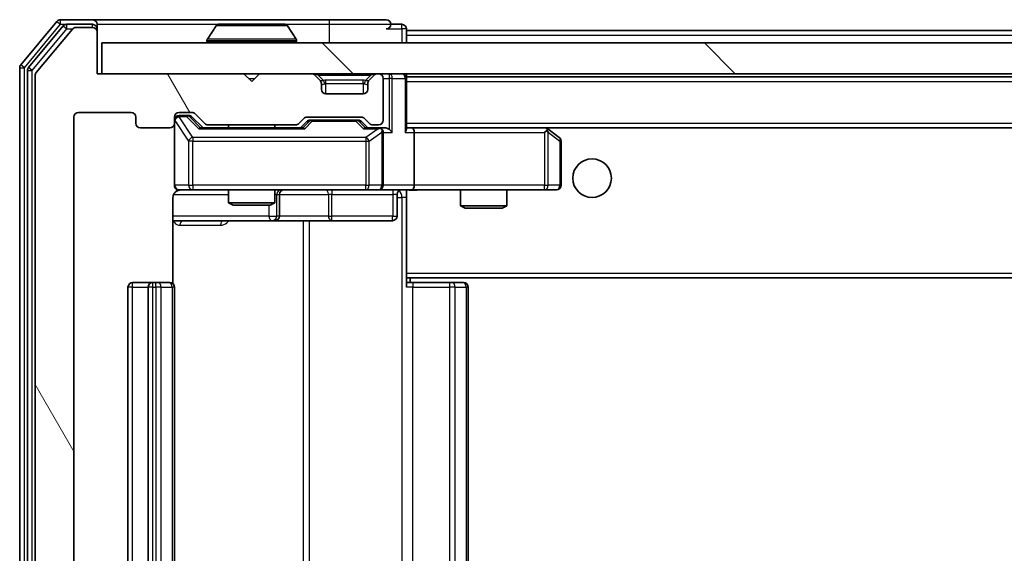
# Model space of a CAD drawing. Units: millimetres. Extents: x 36 to 9285, y 20 to 1566.
# Drawn here: x 2656 to 2719, y 1225 to 1259 of the extents above; entities that cross this region are included whole.
import ezdxf

# ---------------------------------------------------------------- set-up
doc = ezdxf.new("R2010")
doc.units = ezdxf.units.MM
doc.header["$LTSCALE"] = 2.5
for name, color, linetype, lineweight in [('Hatch (ISO)', 1, 'Continuous', 18), ('Visible (ISO)', 7, 'Continuous', 35), ('Visible Narrow (ISO)', 7, 'Continuous', 25)]:
    doc.layers.add(name, color=color, linetype=linetype, lineweight=lineweight)

msp = doc.modelspace()

# ---------------------------------------------------------------- hatches: boundary and pattern name
at = {"layer": 'Hatch (ISO)'}
h = msp.add_hatch(dxfattribs=at)
h.set_pattern_fill('ANSI31', color=256, scale=139.7, angle=75.000175, style=0)
h.set_pattern_definition([(120.0002, (944, -24), (-15.12294, -8.7313), [])])
edge = h.paths.add_edge_path()
edge.add_line((2673.4384, 1200.0251), (2667.7869, 1200.0251))
edge.add_ellipse((2667.7869, 1199.7251), major_axis=(-0.3, 0), ratio=1, start_angle=270, end_angle=315)
edge.add_line((2667.5748, 1199.9373), (2666.9505, 1199.313))
edge.add_ellipse((2666.7384, 1199.5251), major_axis=(-0.2121, -0.2121), ratio=1, start_angle=45, end_angle=90, ccw=False)
edge.add_line((2666.7384, 1199.2251), (2665.9127, 1199.2251))
edge.add_ellipse((2665.9127, 1199.5251), major_axis=(-0.3, 0), ratio=1, start_angle=0, end_angle=90, ccw=False)
edge.add_line((2665.6127, 1199.5251), (2665.6127, 1199.9251))
edge.add_ellipse((2665.3127, 1199.9251), major_axis=(0, 0.3), ratio=1, start_angle=270, end_angle=360)
edge.add_line((2665.3127, 1200.2251), (2663.4127, 1200.2251))
edge.add_ellipse((2663.4127, 1199.9251), major_axis=(-0.3, 0), ratio=1, start_angle=270, end_angle=360)
edge.add_line((2663.1127, 1199.9251), (2663.1127, 1199.5251))
edge.add_ellipse((2662.8127, 1199.5251), major_axis=(0, -0.3), ratio=1, start_angle=0, end_angle=90, ccw=False)
edge.add_line((2662.8127, 1199.2251), (2659.4127, 1199.2251))
edge.add_ellipse((2659.4127, 1199.5251), major_axis=(-0.3, 0), ratio=1, start_angle=0, end_angle=90, ccw=False)
edge.add_line((2659.1127, 1199.5251), (2659.1127, 1252.9251))
edge.add_ellipse((2659.4127, 1252.9251), major_axis=(0, 0.3), ratio=1, start_angle=0, end_angle=90, ccw=False)
edge.add_line((2659.4127, 1253.2251), (2662.8127, 1253.2251))
edge.add_ellipse((2662.8127, 1252.9251), major_axis=(0.3, 0), ratio=1, start_angle=0, end_angle=90, ccw=False)
edge.add_line((2663.1127, 1252.9251), (2663.1127, 1252.5251))
edge.add_ellipse((2663.4127, 1252.5251), major_axis=(0, -0.3), ratio=1, start_angle=270, end_angle=360)
edge.add_line((2663.4127, 1252.2251), (2665.3127, 1252.2251))
edge.add_ellipse((2665.3127, 1252.5251), major_axis=(0.3, 0), ratio=1, start_angle=270, end_angle=360)
edge.add_line((2665.6127, 1252.5251), (2665.6127, 1252.9251))
edge.add_ellipse((2665.9127, 1252.9251), major_axis=(0, 0.3), ratio=1, start_angle=0, end_angle=90, ccw=False)
edge.add_line((2665.9127, 1253.2251), (2666.7384, 1253.2251))
edge.add_ellipse((2666.7384, 1252.9251), major_axis=(0.3, 0), ratio=1, start_angle=45, end_angle=90, ccw=False)
edge.add_line((2666.9505, 1253.1373), (2667.5748, 1252.513))
edge.add_ellipse((2667.7869, 1252.7251), major_axis=(0.2121, -0.2121), ratio=1, start_angle=270, end_angle=315)
edge.add_line((2667.7869, 1252.4251), (2673.4384, 1252.4251))
edge.add_ellipse((2673.4384, 1252.7251), major_axis=(0.3, 0), ratio=1, start_angle=270, end_angle=315)
edge.add_line((2673.6505, 1252.513), (2673.9748, 1252.8373))
edge.add_ellipse((2674.1869, 1252.6251), major_axis=(0.2121, 0.2121), ratio=1, start_angle=45, end_angle=90, ccw=False)
edge.add_line((2674.1869, 1252.9251), (2677.6884, 1252.9251))
edge.add_ellipse((2677.6884, 1252.6251), major_axis=(0.3, 0), ratio=1, start_angle=45, end_angle=90, ccw=False)
edge.add_line((2677.9005, 1252.8373), (2678.2248, 1252.513))
edge.add_ellipse((2678.4369, 1252.7251), major_axis=(0.2121, -0.2121), ratio=1, start_angle=270, end_angle=315)
edge.add_line((2678.4369, 1252.4251), (2678.8127, 1252.4251))
edge.add_ellipse((2678.8127, 1252.7251), major_axis=(0.3, 0), ratio=1, start_angle=270, end_angle=360)
edge.add_line((2679.1127, 1252.7251), (2679.1127, 1255.4251))
edge.add_ellipse((2678.8127, 1255.4251), major_axis=(0, 0.3), ratio=1, start_angle=270, end_angle=360)
edge.add_line((2678.8127, 1255.7251), (2678.7369, 1255.7251))
edge.add_ellipse((2678.7369, 1255.4251), major_axis=(-0.3, 0), ratio=1, start_angle=270, end_angle=315)
edge.add_line((2678.5248, 1255.6373), (2678.2005, 1255.313))
edge.add_ellipse((2678.4127, 1255.1009), major_axis=(-0.2121, -0.2121), ratio=1, start_angle=270, end_angle=315)
edge.add_line((2678.1127, 1255.1009), (2678.1127, 1254.7251))
edge.add_ellipse((2677.8127, 1254.7251), major_axis=(0, -0.3), ratio=1, start_angle=0, end_angle=90, ccw=False)
edge.add_line((2677.8127, 1254.4251), (2675.4127, 1254.4251))
edge.add_ellipse((2675.4127, 1254.7251), major_axis=(-0.3, 0), ratio=1, start_angle=0, end_angle=90, ccw=False)
edge.add_line((2675.1127, 1254.7251), (2675.1127, 1255.1009))
edge.add_ellipse((2674.8127, 1255.1009), major_axis=(0, 0.3), ratio=1, start_angle=270, end_angle=315)
edge.add_line((2675.0248, 1255.313), (2674.7005, 1255.6373))
edge.add_ellipse((2674.4884, 1255.4251), major_axis=(-0.2121, 0.2121), ratio=1, start_angle=270, end_angle=315)
edge.add_line((2674.4884, 1255.7251), (2671.1127, 1255.7251))
edge.add_line((2671.1127, 1255.7251), (2670.6127, 1255.2251))
edge.add_line((2670.6127, 1255.2251), (2670.1127, 1255.7251))
edge.add_line((2670.1127, 1255.7251), (2660.6127, 1255.7251))
edge.add_line((2660.6127, 1255.7251), (2660.6127, 1258.4251))
edge.add_ellipse((2660.3127, 1258.4251), major_axis=(0, 0.3), ratio=1, start_angle=270, end_angle=360)
edge.add_line((2660.3127, 1258.7251), (2659.2532, 1258.7251))
edge.add_ellipse((2659.2532, 1258.4251), major_axis=(-0.3, 0), ratio=1, start_angle=270, end_angle=320.194429)
edge.add_line((2659.0227, 1258.6172), (2656.6822, 1255.8086))
edge.add_ellipse((2656.9127, 1255.6165), major_axis=(-0.1921, -0.2305), ratio=1, start_angle=270, end_angle=309.805571)
edge.add_line((2656.6127, 1255.6165), (2656.6127, 1196.8337))
edge.add_ellipse((2656.9127, 1196.8337), major_axis=(0, -0.3), ratio=1, start_angle=270, end_angle=309.805571)
edge.add_line((2656.6822, 1196.6417), (2659.0227, 1193.8331))
edge.add_ellipse((2659.2532, 1194.0251), major_axis=(0.1921, -0.2305), ratio=1, start_angle=270, end_angle=320.194429)
edge.add_line((2659.2532, 1193.7251), (2660.3127, 1193.7251))
edge.add_ellipse((2660.3127, 1194.0251), major_axis=(0.3, 0), ratio=1, start_angle=270, end_angle=360)
edge.add_line((2660.6127, 1194.0251), (2660.6127, 1196.7251))
edge.add_line((2660.6127, 1196.7251), (2670.1127, 1196.7251))
edge.add_line((2670.1127, 1196.7251), (2670.6127, 1197.2251))
edge.add_line((2670.6127, 1197.2251), (2671.1127, 1196.7251))
edge.add_line((2671.1127, 1196.7251), (2674.4884, 1196.7251))
edge.add_ellipse((2674.4884, 1197.0251), major_axis=(0.3, 0), ratio=1, start_angle=270, end_angle=315)
edge.add_line((2674.7005, 1196.813), (2675.0248, 1197.1373))
edge.add_ellipse((2674.8127, 1197.3494), major_axis=(0.2121, 0.2121), ratio=1, start_angle=270, end_angle=315)
edge.add_line((2675.1127, 1197.3494), (2675.1127, 1197.7251))
edge.add_ellipse((2675.4127, 1197.7251), major_axis=(0, 0.3), ratio=1, start_angle=0, end_angle=90, ccw=False)
edge.add_line((2675.4127, 1198.0251), (2677.8127, 1198.0251))
edge.add_ellipse((2677.8127, 1197.7251), major_axis=(0.3, 0), ratio=1, start_angle=0, end_angle=90, ccw=False)
edge.add_line((2678.1127, 1197.7251), (2678.1127, 1197.3494))
edge.add_ellipse((2678.4127, 1197.3494), major_axis=(0, -0.3), ratio=1, start_angle=270, end_angle=315)
edge.add_line((2678.2005, 1197.1373), (2678.5248, 1196.813))
edge.add_ellipse((2678.7369, 1197.0251), major_axis=(0.2121, -0.2121), ratio=1, start_angle=270, end_angle=315)
edge.add_line((2678.7369, 1196.7251), (2678.8127, 1196.7251))
edge.add_ellipse((2678.8127, 1197.0251), major_axis=(0.3, 0), ratio=1, start_angle=270, end_angle=360)
edge.add_line((2679.1127, 1197.0251), (2679.1127, 1199.7251))
edge.add_ellipse((2678.8127, 1199.7251), major_axis=(0, 0.3), ratio=1, start_angle=270, end_angle=360)
edge.add_line((2678.8127, 1200.0251), (2678.4369, 1200.0251))
edge.add_ellipse((2678.4369, 1199.7251), major_axis=(-0.3, 0), ratio=1, start_angle=270, end_angle=315)
edge.add_line((2678.2248, 1199.9373), (2677.9005, 1199.613))
edge.add_ellipse((2677.6884, 1199.8251), major_axis=(-0.2121, -0.2121), ratio=1, start_angle=45, end_angle=90, ccw=False)
edge.add_line((2677.6884, 1199.5251), (2674.1869, 1199.5251))
edge.add_ellipse((2674.1869, 1199.8251), major_axis=(-0.3, 0), ratio=1, start_angle=45, end_angle=90, ccw=False)
edge.add_line((2673.9748, 1199.613), (2673.6505, 1199.9373))
edge.add_ellipse((2673.4384, 1199.7251), major_axis=(-0.2121, 0.2121), ratio=1, start_angle=270, end_angle=315)
h = msp.add_hatch(dxfattribs=at)
h.set_pattern_fill('ANSI31', color=256, scale=139.7, angle=90.00021, style=0)
h.set_pattern_definition([(135.0002, (944, -24), (-12.34781, -12.3479), [])])
h.paths.add_polyline_path([(2660.9127, 1257.7251), (2660.9127, 1255.7251), (3080.3127, 1255.7251), (3080.3127, 1257.7251)])

# ---------------------------------------------------------------- linework, layer by layer
at = {"layer": 'Visible (ISO)'}
for p, q in [((2658.0227, 1259.1172), (2655.6822, 1256.3086)), ((2660.3127, 1259.2251), (2658.2532, 1259.2251)), ((2675.6127, 1259.2251), (2660.3127, 1259.2251)), ((2679.3127, 1259.2251), (2675.6127, 1259.2251)), ((2658.4236, 1258.8172), (2656.1822, 1256.1275)), ((2659.0227, 1258.6172), (2656.6822, 1255.8086)), ((2660.3127, 1258.9251), (2658.654, 1258.9251)), ((2660.3127, 1258.7251), (2659.2532, 1258.7251)), ((2660.6127, 1258.9251), (2660.6127, 1258.6251)), ((2660.6127, 1258.4251), (2660.6127, 1258.6251)), ((2660.6127, 1255.7251), (2660.6127, 1258.4251)), ((2668.3035, 1258.8341), (2667.745, 1257.9748)), ((2672.7541, 1258.9251), (2668.4712, 1258.9251)), ((2672.9218, 1258.8341), (2673.4804, 1257.9748)), ((2680.3127, 1258.9251), (2679.6127, 1258.9251)), ((2680.6127, 1258.5251), (2680.6127, 1258.6251)), ((2680.6127, 1258.5251), (2680.6127, 1258.2251)), ((2680.6127, 1258.5251), (2868.1027, 1258.5251)), ((2667.7127, 1257.8251), (2667.7127, 1257.8658)), ((2673.5127, 1257.8251), (2673.5127, 1257.8658)), ((2680.6127, 1257.7251), (2680.6127, 1258.2251)), ((2660.9127, 1257.7251), (2660.9127, 1255.7251)), ((3080.3127, 1257.7251), (2660.9127, 1257.7251)), ((2655.6127, 1256.1165), (2655.6127, 1196.3337)), ((2656.1127, 1255.9355), (2656.1127, 1196.5148)), ((2656.6127, 1255.6165), (2656.6127, 1196.8337)), ((2670.1127, 1255.7251), (2660.6127, 1255.7251)), ((2660.9127, 1255.7251), (3080.3127, 1255.7251)), ((2670.6127, 1255.2251), (2670.1127, 1255.7251)), ((2671.1127, 1255.7251), (2670.6127, 1255.2251)), ((2674.4884, 1255.7251), (2671.1127, 1255.7251)), ((2675.0248, 1255.313), (2674.7005, 1255.6373)), ((2675.0452, 1255.2926), (2675.0248, 1255.313)), ((2678.2005, 1255.313), (2678.1801, 1255.2926)), ((2678.5248, 1255.6373), (2678.2005, 1255.313)), ((2678.8127, 1255.7251), (2678.7369, 1255.7251)), ((2679.1127, 1252.7251), (2679.1127, 1255.4251)), ((2680.6127, 1255.5251), (2680.6127, 1255.7251)), ((2680.6127, 1255.5251), (2680.6127, 1255.4251)), ((2680.6127, 1255.5251), (3060.6127, 1255.5251)), ((2680.6127, 1252.1373), (2680.6127, 1255.4251)), ((2675.1127, 1254.7251), (2675.1127, 1255.1009)), ((2678.1127, 1255.1009), (2678.1127, 1254.7251)), ((2677.8127, 1254.4251), (2675.4127, 1254.4251)), ((2659.1127, 1199.5251), (2659.1127, 1252.9251)), ((2659.4127, 1253.2251), (2662.8127, 1253.2251)), ((2663.1127, 1252.9251), (2663.1127, 1252.5251)), ((2665.6127, 1252.5251), (2665.6127, 1252.9251)), ((2665.9127, 1253.2251), (2666.7384, 1253.2251)), ((2666.4019, 1253.0251), (2665.9127, 1253.0251)), ((2666.5384, 1253.0251), (2666.4019, 1253.0251)), ((2666.7506, 1252.9372), (2667.4627, 1252.2251)), ((2666.9505, 1253.1373), (2667.5748, 1252.513)), ((2673.6505, 1252.513), (2673.9748, 1252.8373)), ((2674.1869, 1252.9251), (2677.6884, 1252.9251)), ((2674.5304, 1252.7251), (2674.387, 1252.7251)), ((2677.345, 1252.7251), (2674.5304, 1252.7251)), ((2677.4884, 1252.7251), (2677.345, 1252.7251)), ((2677.9005, 1252.8373), (2678.2248, 1252.513)), ((2663.4127, 1252.2251), (2665.3127, 1252.2251)), ((2665.6127, 1252.5251), (2665.6127, 1248.5251)), ((2673.9388, 1252.2251), (2667.2866, 1252.2251)), ((2667.7869, 1252.4251), (2673.4384, 1252.4251)), ((2669.1127, 1252.4251), (2669.1127, 1252.2251)), ((2672.1127, 1252.4251), (2672.1127, 1252.2251)), ((2673.7627, 1252.2251), (2674.1748, 1252.6372)), ((2677.7006, 1252.6372), (2678.1127, 1252.2251)), ((2678.8127, 1252.2251), (2677.9366, 1252.2251)), ((2678.4369, 1252.4251), (2678.8127, 1252.4251)), ((2679.1884, 1252.2251), (2678.8127, 1252.2251)), ((2680.9884, 1252.2251), (2680.6127, 1252.2251)), ((2689.5793, 1252.2251), (2680.9884, 1252.2251)), ((2680.9884, 1252.2251), (3060.2369, 1252.2251)), ((2689.5493, 1251.9251), (2689.7049, 1252.0807)), ((2689.7593, 1252.1651), (2689.6793, 1252.2251)), ((2690.4927, 1251.6151), (2689.7593, 1252.1651)), ((2679.1127, 1248.5251), (2679.1127, 1251.9251)), ((2681.1127, 1251.9251), (2681.1127, 1248.5251)), ((2690.6127, 1248.5251), (2690.6127, 1251.3751)), ((2665.9127, 1248.2251), (2666.7981, 1248.2251)), ((2666.7981, 1248.2251), (2677.9945, 1248.2251)), ((2669.1127, 1248.2251), (2669.1127, 1247.3785)), ((2672.1127, 1248.2251), (2672.1127, 1247.3785)), ((2677.9945, 1248.2251), (2678.8127, 1248.2251)), ((2680.9884, 1248.2251), (2678.8127, 1248.2251)), ((2680.6127, 1248.2174), (2680.6127, 1247.9997)), ((2680.9884, 1248.2251), (2689.5493, 1248.2251)), ((2684.1127, 1248.2251), (2684.1127, 1247.1785)), ((2687.1127, 1248.2251), (2687.1127, 1247.1785)), ((2689.5493, 1248.2251), (2690.3127, 1248.2251)), ((2665.5228, 1242.1392), (2665.5228, 1247.7251)), ((2672.4072, 1246.5251), (2672.4072, 1247.9251)), ((2680.0114, 1247.9251), (2680.0114, 1246.5251)), ((2680.6127, 1242.8251), (2680.6127, 1248.0001)), ((2669.1127, 1247.3785), (2672.1127, 1247.3785)), ((2669.4194, 1247.2251), (2669.1127, 1247.3785)), ((2671.8059, 1247.2251), (2669.4194, 1247.2251)), ((2671.8059, 1247.2251), (2672.1127, 1247.3785)), ((2684.1127, 1247.1785), (2687.1127, 1247.1785)), ((2684.4194, 1247.0251), (2684.1127, 1247.1785)), ((2686.8059, 1247.0251), (2684.4194, 1247.0251)), ((2686.8059, 1247.0251), (2687.1127, 1247.1785)), ((2665.5228, 1246.2251), (2671.9356, 1246.2251)), ((2671.9356, 1246.2251), (2672.1072, 1246.2251)), ((2672.1072, 1246.2251), (2675.7817, 1246.2251)), ((2675.7817, 1246.2251), (2679.7114, 1246.2251)), ((2680.6127, 1242.8251), (2680.6127, 1242.6111)), ((2680.6127, 1242.6111), (2680.6127, 1241.9251)), ((2680.6127, 1242.5251), (3060.6127, 1242.5251)), ((2680.8627, 1242.2251), (2680.8627, 1242.5251)), ((2662.6127, 1241.9251), (2662.6127, 1210.5251)), ((2664.2127, 1242.2251), (2662.9127, 1242.2251)), ((2663.9127, 1241.9251), (2663.9127, 1210.5251)), ((2664.4056, 1242.2251), (2664.2127, 1242.2251)), ((2664.4056, 1242.2251), (2664.547, 1242.2251)), ((2665.2541, 1242.2251), (2664.547, 1242.2251)), ((2665.2541, 1242.2251), (2665.3127, 1242.2251)), ((2665.6127, 1210.5251), (2665.6127, 1241.9251)), ((2680.6127, 1242.2251), (2681.0269, 1242.2251)), ((2683.4056, 1242.2251), (2681.0269, 1242.2251)), ((2683.4056, 1242.2251), (2683.547, 1242.2251)), ((2684.2541, 1242.2251), (2683.547, 1242.2251)), ((2684.2541, 1242.2251), (2684.3127, 1242.2251)), ((2684.6127, 1210.5251), (2684.6127, 1241.9251))]:
    msp.add_line(p, q, dxfattribs=at)
msp.add_circle((2692.6127, 1248.9751), 1.25, dxfattribs=at)
for centre, radius, start, end in [((2658.2532, 1258.9251), 0.3, 90, 140.194429), ((2660.3127, 1258.9251), 0.3, 0, 90), ((2679.3127, 1258.9251), 0.3, 0, 90), ((2658.654, 1258.6251), 0.3, 90, 140.194429), ((2659.2532, 1258.4251), 0.3, 90, 140.194429), ((2660.3127, 1258.6251), 0.3, 0, 90), ((2660.3127, 1258.4251), 0.3, 0, 90), ((2668.4712, 1258.7251), 0.2, 90, 146.976132), ((2672.7541, 1258.7251), 0.2, 33.023868, 90), ((2679.3127, 1258.9251), 0.3, 270, 0), ((2680.3127, 1258.6251), 0.3, 0, 90), ((2667.9127, 1257.8658), 0.2, 146.976132, 180), ((2667.8127, 1257.8251), 0.1, 180, 270), ((2673.4127, 1257.8251), 0.1, 270, 0), ((2673.3127, 1257.8658), 0.2, 0, 33.023868), ((2655.9127, 1256.1165), 0.3, 140.194429, 180), ((2656.4127, 1255.9355), 0.3, 140.194429, 180), ((2656.9127, 1255.6165), 0.3, 140.194429, 180), ((2674.4884, 1255.4251), 0.3, 45, 90), ((2674.8127, 1255.1009), 0.3, 0, 45), ((2678.4127, 1255.1009), 0.3, 135, 180), ((2678.7369, 1255.4251), 0.3, 90, 135), ((2678.8127, 1255.4251), 0.3, 0, 90), ((2680.3127, 1255.4251), 0.3, 0, 90), ((2675.4127, 1254.7251), 0.3, 180, 270), ((2677.8127, 1254.7251), 0.3, 270, 0), ((2659.4127, 1252.9251), 0.3, 90, 180), ((2662.8127, 1252.9251), 0.3, 0, 90), ((2665.9127, 1252.9251), 0.3, 90, 180), ((2665.9127, 1252.7251), 0.3, 90, 180), ((2666.7384, 1252.9251), 0.3, 45, 90), ((2674.1869, 1252.6251), 0.3, 90, 135), ((2677.6884, 1252.6251), 0.3, 45, 90), ((2678.8127, 1252.7251), 0.3, 270, 0), ((2663.4127, 1252.5251), 0.3, 180, 270), ((2665.3127, 1252.5251), 0.3, 270, 0), ((2667.7869, 1252.7251), 0.3, 225, 270), ((2673.4384, 1252.7251), 0.3, 270, 315), ((2678.4369, 1252.7251), 0.3, 225, 270), ((2678.8127, 1251.9251), 0.3, 66.562016, 90), ((2678.8127, 1251.9251), 0.3, 0, 31.244455), ((2689.5793, 1251.9251), 0.3, 66.562015, 90), ((2689.5793, 1251.9251), 0.3, 53.130102, 66.562016), ((2690.3127, 1251.3751), 0.3, 0, 53.130102), ((2665.9127, 1248.5251), 0.3, 180, 270), ((2666.1127, 1247.7251), 0.5, 90, 104.495848), ((2672.7072, 1247.9251), 0.3, 90, 180), ((2678.8127, 1248.5251), 0.3, 270, 0), ((2680.3114, 1247.9251), 0.3, 90, 180), ((2690.3127, 1248.5251), 0.3, 270, 0), ((2672.1072, 1246.5251), 0.3, 270, 0), ((2679.7114, 1246.5251), 0.3, 270, 0), ((2662.9127, 1241.9251), 0.3, 90, 180), ((2664.2127, 1241.9251), 0.3, 90, 180), ((2665.3127, 1241.9251), 0.3, 0, 90), ((2684.3127, 1241.9251), 0.3, 0, 90)]:
    msp.add_arc(centre, radius, start, end, dxfattribs=at)
for centre, major_axis, ratio, start_param, end_param in [((2666.5384, 1252.7251), (0.3, 0), 0.9998508, 0.7853235, 1.5707963), ((2674.387, 1252.4251), (-0.3, 0), 0.9998508, 4.712389, 5.4978618), ((2677.4884, 1252.4251), (0.3, 0), 0.9998508, 0.7853235, 1.5707963), ((2667.1834, 1251.9251), (-0.1246, -0.2958), 0.4004104, 3.3086173, 3.9521184), ((2674.0419, 1251.9251), (0.1246, -0.2958), 0.4004104, 2.3310669, 2.974568), ((2677.8334, 1251.9251), (-0.1246, -0.2958), 0.4004104, 3.3086173, 3.9521184), ((2678.7804, 1251.9251), (0.6487, 0.2044), 0.3384375, 1.230115, 1.4645462), ((2678.8127, 1251.9477), (0.2515, 0.483), 0.3384375, 4.8868428, 5.1615697), ((2679.1884, 1251.9251), (0.4243, 0), 0.7071068, 0.7853982, 1.5707963), ((2679.4884, 1251.9251), (0.2772, -0.2772), 0.4142136, 1.1780972, 1.9634954), ((2680.3127, 1251.9251), (0.2772, 0.2772), 0.4142136, 5.1050881, 5.8904862), ((2680.9884, 1251.9251), (0, 0.3), 0.4142136, 4.712389, 6.2831853), ((2689.5493, 1251.9477), (-0.2411, 0.4823), 0.3700244, 4.5294454, 4.8041722), ((2680.9884, 1248.5251), (0, 0.3), 0.4142136, 3.1415927, 4.712389)]:
    msp.add_ellipse(centre, major_axis=major_axis, ratio=ratio, start_param=start_param, end_param=end_param, dxfattribs=at)
for points, knots in [([(2668.5951, 1258.9251), (2668.5944, 1258.9251), (2668.5937, 1258.9251), (2668.592, 1258.9251), (2668.591, 1258.9251), (2668.5899, 1258.9251)], [-0.00023059908, -0.00023059908, -0.00023059908, -0.00023059908, 0, 0, 0.00033832945, 0.00033832945, 0.00033832945, 0.00033832945]), ([(2668.5899, 1258.9251), (2668.5909, 1258.9251), (2668.5918, 1258.9251), (2668.5934, 1258.9251), (2668.5941, 1258.9251), (2668.5948, 1258.9251)], [-0.00033832945, -0.00033832945, -0.00033832945, -0.00033832945, 0, 0, 0.00024151791, 0.00024151791, 0.00024151791, 0.00024151791]), ([(2671.002, 1258.9251), (2671.002, 1258.9251), (2671.0019, 1258.9251), (2671.0015, 1258.9251), (2671.0012, 1258.9251), (2671.0009, 1258.9251)], [-0.00005424966, -0.00005424966, -0.00005424966, -0.00005424966, 0, 0, 0.00024151791, 0.00024151791, 0.00024151791, 0.00024151791]), ([(2671.002, 1258.9251), (2671.0022, 1258.9251), (2671.0023, 1258.9251), (2671.0027, 1258.9251), (2671.0029, 1258.9251), (2671.0031, 1258.9251)], [-0.00023059908, -0.00023059908, -0.00023059908, -0.00023059908, 0, 0, 0.00033832945, 0.00033832945, 0.00033832945, 0.00033832945]), ([(2678.932, 1252.2004), (2678.9375, 1252.198), (2678.943, 1252.1954), (2678.9769, 1252.1782), (2679.0032, 1252.1588), (2679.0405, 1252.1216), (2679.0568, 1252.1007), (2679.0692, 1252.0807)], [0.381031219, 0.381031219, 0.381031219, 0.381031219, 0.382741903, 0.382741903, 0.391761654, 0.391761654, 0.398553638, 0.398553638, 0.398553638, 0.398553638]), ([(2689.6987, 1252.2004), (2689.6997, 1252.1976), (2689.7007, 1252.1948), (2689.7057, 1252.178), (2689.7085, 1252.1565), (2689.7086, 1252.1196), (2689.7073, 1252.0999), (2689.7049, 1252.0807)], [0.250886757, 0.250886757, 0.250886757, 0.250886757, 0.252877969, 0.252877969, 0.261958418, 0.261958418, 0.268388032, 0.268388032, 0.268388032, 0.268388032]), ([(2665.8939, 1248.2007), (2665.8789, 1248.1962), (2665.8645, 1248.1913), (2665.7903, 1248.1616), (2665.7243, 1248.1195), (2665.6315, 1248.0308), (2665.5875, 1247.9691), (2665.538, 1247.8561), (2665.5228, 1247.7854), (2665.5228, 1247.7251)], [0.090456647, 0.090456647, 0.090456647, 0.090456647, 0.094854307, 0.094854307, 0.114425932, 0.114425932, 0.133369726, 0.133369726, 0.151444025, 0.151444025, 0.151444025, 0.151444025]), ([(2665.9872, 1248.2093), (2665.9584, 1248.2019), (2665.9281, 1248.1991), (2665.8677, 1248.2023), (2665.8369, 1248.2087), (2665.7772, 1248.2307), (2665.7477, 1248.2473), (2665.6982, 1248.2881), (2665.6771, 1248.3122), (2665.6433, 1248.3653), (2665.6303, 1248.395), (2665.6182, 1248.4413), (2665.6153, 1248.4574), (2665.6135, 1248.4774), (2665.6132, 1248.4813), (2665.6129, 1248.4881), (2665.6128, 1248.4911), (2665.6127, 1248.4952), (2665.6127, 1248.4967), (2665.6127, 1248.4978), (2665.6127, 1248.4981), (2665.6127, 1248.4985), (2665.6127, 1248.4986), (2665.6127, 1248.4988), (2665.6127, 1248.4989), (2665.6127, 1248.4991), (2665.6127, 1248.4992), (2665.6127, 1248.4997), (2665.6127, 1248.5003), (2665.6127, 1248.504), (2665.6127, 1248.5091), (2665.6127, 1248.5195), (2665.6127, 1248.5251), (2665.6127, 1248.5251)], [0.00002432, 0.00002432, 0.00002432, 0.00002432, 0.00895699, 0.00895699, 0.01817548, 0.01817548, 0.02804577, 0.02804577, 0.0374282, 0.0374282, 0.04692662, 0.04692662, 0.05179378, 0.05179378, 0.05296273, 0.05296273, 0.05383994, 0.05383994, 0.05422719, 0.05422719, 0.05445499, 0.05445499, 0.0548992, 0.0548992, 0.05589648, 0.05589648, 0.05888733, 0.05888733, 0.06786018, 0.06786018, 0.09478089, 0.09478089, 0.12736928, 0.12736928, 0.12736928, 0.12736928]), ([(2681.7752, 1248.2251), (2681.6148, 1248.2251), (2681.4547, 1248.2129), (2681.0674, 1248.1965), (2680.8397, 1248.2016), (2680.6127, 1248.2133)], [0, 0, 0, 0, 0.04811042, 0.04811042, 0.11629634, 0.11629634, 0.11629634, 0.11629634])]:
    msp.add_open_spline(points, degree=3, knots=knots, dxfattribs=at)
msp.add_open_spline([(2665.9874, 1248.2094), (2665.9875, 1248.2094), (2665.9875, 1248.2094), (2665.9875, 1248.2094)], degree=3, dxfattribs=at)
at = {"layer": 'Visible Narrow (ISO)'}
for p, q in [((2658.0227, 1259.1172), (2658.2532, 1258.9251)), ((2658.2532, 1258.9251), (2658.2532, 1259.2251)), ((2675.6127, 1259.2251), (2675.6127, 1258.9251)), ((2655.9127, 1256.1165), (2658.2532, 1258.9251)), ((2656.4127, 1255.9355), (2658.654, 1258.6251)), ((2658.2532, 1258.9251), (2658.654, 1258.9251)), ((2658.4236, 1258.8172), (2658.654, 1258.6251)), ((2658.654, 1258.6251), (2658.654, 1258.9251)), ((2658.654, 1258.6251), (2659.0296, 1258.6251)), ((2660.3127, 1258.7251), (2660.3127, 1258.9251)), ((2660.6127, 1258.6251), (2660.5363, 1258.6251)), ((2660.6127, 1258.9251), (2668.4712, 1258.9251)), ((2672.9218, 1258.8341), (2668.3035, 1258.8341)), ((2672.7541, 1258.9251), (2675.6127, 1258.9251)), ((2675.6127, 1258.9251), (2679.6127, 1258.9251)), ((2675.6127, 1258.9251), (2675.6127, 1257.7251)), ((2679.3127, 1258.6251), (2680.3127, 1258.6251)), ((2680.3127, 1258.6251), (2680.3127, 1258.9251)), ((2680.6127, 1258.6251), (2680.3127, 1258.6251)), ((2680.3127, 1258.6251), (2680.3127, 1257.7251)), ((2673.5127, 1257.8658), (2667.7127, 1257.8658)), ((2667.7127, 1257.8251), (2673.5127, 1257.8251)), ((2673.4804, 1257.9748), (2667.745, 1257.9748)), ((2680.6127, 1258.2251), (2867.9077, 1258.2251)), ((2655.6127, 1256.1165), (2655.9127, 1256.1165)), ((2655.9127, 1256.1165), (2655.6822, 1256.3086)), ((2655.9127, 1196.3337), (2655.9127, 1256.1165)), ((2656.1127, 1255.9355), (2656.4127, 1255.9355)), ((2656.4127, 1255.9355), (2656.1822, 1256.1275)), ((2656.4127, 1196.5148), (2656.4127, 1255.9355)), ((2670.4127, 1255.4251), (2670.8127, 1255.4251)), ((2674.9127, 1255.6373), (2674.9127, 1255.7251)), ((2674.9127, 1255.6373), (2675.2574, 1255.2926)), ((2674.9127, 1255.6373), (2678.3127, 1255.6373)), ((2675.4127, 1255.1009), (2675.4127, 1255.313)), ((2677.8127, 1255.313), (2675.4127, 1255.313)), ((2677.8127, 1255.1009), (2677.8127, 1255.313)), ((2678.3127, 1255.6373), (2677.968, 1255.2926)), ((2678.3127, 1255.6373), (2678.3127, 1255.7251)), ((2679.1127, 1255.4251), (2679.4884, 1255.4251)), ((2679.4884, 1255.7251), (2679.4884, 1255.4251)), ((2679.7005, 1255.4251), (2679.4884, 1255.4251)), ((2679.4884, 1255.4251), (2679.4884, 1252.1373)), ((2679.7005, 1255.4251), (2680.5248, 1255.4251)), ((2679.7005, 1251.9251), (2679.7005, 1255.4251)), ((2680.6127, 1255.4251), (2680.5248, 1255.4251)), ((2680.5248, 1255.4251), (2680.5248, 1251.9251)), ((2680.6127, 1255.2251), (3060.6127, 1255.2251)), ((2675.1127, 1255.1009), (2675.1229, 1255.0804)), ((2675.4127, 1255.1009), (2677.8127, 1255.1009)), ((2675.4127, 1254.4251), (2675.4127, 1255.1009)), ((2677.8127, 1255.1009), (2677.8127, 1254.4251)), ((2678.1024, 1255.0804), (2678.1127, 1255.1009)), ((2665.6443, 1252.7032), (2665.6127, 1252.7032)), ((2665.6443, 1248.5251), (2665.6443, 1252.7032)), ((2665.6443, 1252.7032), (2666.5298, 1251.3751)), ((2665.9127, 1253.0251), (2665.9127, 1252.9651)), ((2665.9127, 1252.9432), (2665.9127, 1252.9651)), ((2665.9127, 1252.9651), (2666.4019, 1252.9651)), ((2666.7981, 1251.6151), (2665.9127, 1252.9432)), ((2666.4019, 1252.9651), (2666.4019, 1253.0251)), ((2666.4019, 1252.9651), (2667.1834, 1252.1651)), ((2666.614, 1252.9372), (2666.7506, 1252.9372)), ((2667.3097, 1252.2251), (2666.614, 1252.9372)), ((2674.0419, 1252.1651), (2674.5304, 1252.6651)), ((2674.5304, 1252.7251), (2674.5304, 1252.6651)), ((2674.5304, 1252.6651), (2677.345, 1252.6651)), ((2677.345, 1252.6651), (2677.345, 1252.7251)), ((2677.345, 1252.6651), (2677.8334, 1252.1651)), ((2667.1834, 1252.1651), (2674.0419, 1252.1651)), ((2674.3183, 1252.6372), (2673.9156, 1252.2251)), ((2674.1748, 1252.6372), (2674.3183, 1252.6372)), ((2677.5571, 1252.6372), (2677.7006, 1252.6372)), ((2677.9597, 1252.2251), (2677.5571, 1252.6372)), ((2677.8334, 1252.1651), (2678.7804, 1252.1651)), ((2678.7804, 1252.1651), (2677.9945, 1251.6151)), ((2680.6127, 1252.5251), (3060.6127, 1252.5251)), ((2666.7981, 1251.3751), (2666.5298, 1251.3751)), ((2666.5298, 1251.3751), (2666.5298, 1248.5251)), ((2666.7981, 1251.6151), (2666.7981, 1251.3751)), ((2677.9945, 1251.6151), (2666.7981, 1251.6151)), ((2666.7981, 1248.5251), (2666.7981, 1251.3751)), ((2666.7981, 1251.3751), (2677.9945, 1251.3751)), ((2677.9945, 1251.6151), (2677.9945, 1251.3751)), ((2677.9945, 1251.3751), (2678.1991, 1251.3751)), ((2677.9945, 1251.3751), (2677.9945, 1248.5251)), ((2678.1991, 1251.3751), (2679.0173, 1251.9477)), ((2678.1991, 1248.5251), (2678.1991, 1251.3751)), ((2679.0173, 1251.9477), (2679.0173, 1248.5251)), ((2679.1127, 1251.9251), (2679.7005, 1251.9251)), ((2680.5248, 1251.9251), (2681.1127, 1251.9251)), ((2681.1127, 1251.9251), (2689.5493, 1251.9251)), ((2689.5493, 1251.9251), (2689.5493, 1248.5251)), ((2689.7686, 1251.9477), (2690.532, 1251.3751)), ((2689.7686, 1248.5251), (2689.7686, 1251.9477)), ((2690.6127, 1251.3751), (2690.532, 1251.3751)), ((2690.532, 1251.3751), (2690.532, 1248.5251)), ((2665.6127, 1248.5251), (2665.6443, 1248.5251)), ((2666.5298, 1248.5251), (2665.6443, 1248.5251)), ((2666.5298, 1248.5251), (2666.7981, 1248.5251)), ((2666.7981, 1248.5251), (2666.7981, 1248.2251)), ((2677.9945, 1248.5251), (2666.7981, 1248.5251)), ((2677.9945, 1248.5251), (2678.1991, 1248.5251)), ((2677.9945, 1248.2251), (2677.9945, 1248.5251)), ((2679.0173, 1248.5251), (2678.1991, 1248.5251)), ((2679.0173, 1248.5251), (2679.1127, 1248.5251)), ((2681.1127, 1248.5251), (2679.1127, 1248.5251)), ((2689.5493, 1248.5251), (2681.1127, 1248.5251)), ((2689.5493, 1248.2251), (2689.5493, 1248.5251)), ((2689.5493, 1248.5251), (2689.7686, 1248.5251)), ((2690.532, 1248.5251), (2689.7686, 1248.5251)), ((2690.532, 1248.5251), (2690.6127, 1248.5251)), ((2665.5685, 1247.9251), (2669.1127, 1247.9251)), ((2672.2353, 1247.9251), (2672.1127, 1247.9251)), ((2672.2353, 1247.9251), (2672.4069, 1247.9251)), ((2672.2353, 1246.5251), (2672.2353, 1247.9251)), ((2672.4072, 1247.9251), (2672.4069, 1247.9251)), ((2672.4069, 1247.9251), (2672.4069, 1246.5251)), ((2672.4072, 1247.9251), (2675.5696, 1247.9251)), ((2675.7948, 1247.9251), (2675.5696, 1247.9251)), ((2675.5696, 1247.9251), (2675.5696, 1246.5251)), ((2675.7948, 1247.9251), (2679.7244, 1247.9251)), ((2675.7948, 1246.5251), (2675.7948, 1247.9251)), ((2680.0114, 1247.9251), (2679.7244, 1247.9251)), ((2679.7244, 1247.9251), (2679.7244, 1246.5251)), ((2680.0114, 1247.7251), (2680.3198, 1247.7251)), ((2680.6127, 1247.7251), (2680.3198, 1247.7251)), ((2680.3198, 1247.7251), (2680.3198, 1204.7251)), ((2671.7235, 1247.2251), (2671.7235, 1246.5251)), ((2671.7235, 1246.5251), (2665.5228, 1246.5251)), ((2671.7235, 1246.5251), (2672.2353, 1246.5251)), ((2672.4069, 1246.5251), (2672.2353, 1246.5251)), ((2672.4069, 1246.5251), (2672.4072, 1246.5251)), ((2675.5696, 1246.5251), (2672.4072, 1246.5251)), ((2675.5696, 1246.5251), (2675.7948, 1246.5251)), ((2679.7244, 1246.5251), (2675.7948, 1246.5251)), ((2679.7244, 1246.5251), (2680.0114, 1246.5251)), ((2665.9677, 1245.9251), (2668.5978, 1245.9251)), ((2673.9375, 1246.2251), (2673.9375, 1206.2251)), ((2674.3418, 1206.2251), (2674.3418, 1246.2251)), ((2680.6127, 1242.8251), (3060.6127, 1242.8251)), ((2662.9127, 1241.9251), (2662.6127, 1241.9251)), ((2662.9127, 1241.9251), (2662.9127, 1242.2251)), ((2662.9127, 1210.5251), (2662.9127, 1241.9251)), ((2662.9127, 1241.9251), (2663.9127, 1241.9251)), ((2664.2127, 1241.9251), (2663.9127, 1241.9251)), ((2664.2127, 1241.9251), (2664.2127, 1242.2251)), ((2664.2127, 1210.5251), (2664.2127, 1241.9251)), ((2664.2127, 1241.9251), (2664.4056, 1241.9251)), ((2664.4056, 1241.9251), (2664.4056, 1242.2251)), ((2664.4056, 1241.9251), (2664.4056, 1210.5251)), ((2664.7591, 1241.9251), (2664.4056, 1241.9251)), ((2664.7591, 1210.5251), (2664.7591, 1241.9251)), ((2664.7591, 1241.9251), (2665.4662, 1241.9251)), ((2665.4662, 1241.9251), (2665.4662, 1210.5251)), ((2665.6127, 1241.9251), (2665.4662, 1241.9251)), ((2681.0269, 1241.9251), (2680.6127, 1241.9251)), ((2681.0269, 1242.2251), (2681.0269, 1241.9251)), ((2681.0269, 1210.5251), (2681.0269, 1241.9251)), ((2681.0269, 1241.9251), (2683.4056, 1241.9251)), ((2683.4056, 1242.2251), (2683.4056, 1241.9251)), ((2683.4056, 1241.9251), (2683.4056, 1210.5251)), ((2683.7591, 1241.9251), (2683.4056, 1241.9251)), ((2683.7591, 1210.5251), (2683.7591, 1241.9251)), ((2683.7591, 1241.9251), (2684.4662, 1241.9251)), ((2684.4662, 1241.9251), (2684.4662, 1210.5251)), ((2684.6127, 1241.9251), (2684.4662, 1241.9251))]:
    msp.add_line(p, q, dxfattribs=at)
for centre, radius, start, end in [((2675.4127, 1254.713), 0.6, 90, 105), ((2677.8127, 1254.713), 0.6, 75, 90), ((2666.4019, 1252.7251), 0.3, 45, 90.004276), ((2677.345, 1252.4251), 0.3, 45, 90.004276)]:
    msp.add_arc(centre, radius, start, end, dxfattribs=at)
for centre, major_axis, ratio, start_param, end_param in [((2675.3369, 1255.4251), (-0.6476, 0.2345), 0.1095524, 5.465756, 6.5129536), ((2674.8331, 1255.0804), (0.2121, 0.2121), 0.9351131, 5.4642684, 6.2831853), ((2675.4127, 1255.3494), (-0.3688, -0.0542), 0.100173, 0.0743487, 1.1215463), ((2675.2574, 1255.0804), (0.0776, -0.2898), 0.2505628, 1.5037588, 2.3226757), ((2677.968, 1255.0804), (-0.0776, -0.2898), 0.2505628, 3.9605096, 4.7794265), ((2677.8127, 1255.3494), (-0.3688, 0.0542), 0.100173, 2.0200464, 3.0672439), ((2678.3922, 1255.0804), (-0.2121, 0.2121), 0.9351131, 0, 0.8189169), ((2677.8884, 1255.4251), (0.6476, 0.2345), 0.1095524, 6.053417, 7.1006146), ((2679.4884, 1255.4251), (0, 0.3), 0.7071068, 4.712389, 6.2831853), ((2680.3127, 1255.4251), (0, 0.3), 0.7071068, 4.712389, 6.2831853), ((2675.4127, 1255.3494), (-0.2751, -0.289), 0.4138619, 6.1349654, 7.1821629), ((2675.4127, 1254.5009), (0, 0.6), 0.5, 0, 0.2617994), ((2677.8127, 1254.5009), (0, 0.6), 0.5, 6.0213859, 6.2831853), ((2677.8127, 1255.3494), (0.2751, -0.289), 0.4138619, 5.3842077, 6.4314052), ((2665.9127, 1252.7251), (-0.3, 0), 0.8, 4.712389, 6.2831853), ((2665.9127, 1252.7032), (-0.3, 0), 0.8, 4.712389, 6.2831853), ((2665.9127, 1252.7032), (0.2496, 0.1664), 0.7427814, 1.1110061, 2.4101453), ((2666.4019, 1252.7251), (0.2146, 0.2096), 0.6901674, 0.0168833, 0.9775503), ((2674.5304, 1252.4251), (0, 0.3), 0.9998508, 0, 0.7854728), ((2674.5304, 1252.4251), (-0.2146, 0.2096), 0.6901674, 5.305635, 6.266302), ((2677.345, 1252.4251), (0.2146, 0.2096), 0.6901674, 0.0168833, 0.9775503), ((2666.7981, 1251.3751), (-0.2496, -0.1664), 0.7427814, 4.2525987, 5.5517379), ((2677.9945, 1251.3751), (-0.172, 0.2458), 0.6073134, 4.3105458, 5.4271839), ((2690.3127, 1251.3751), (0.18, 0.24), 0.6509254, 5.1665473, 6.2831853), ((2665.9127, 1248.5251), (0, -0.3), 0.8944272, 4.712389, 6.2831853), ((2666.7981, 1248.5251), (0, -0.3), 0.8944272, 4.712389, 6.2831853), ((2672.5351, 1247.9251), (0, 0.3), 0.9990482, 0, 1.5707963), ((2672.7066, 1247.9251), (0, 0.3), 0.9990482, 0, 1.5707963), ((2675.3574, 1247.9251), (0, 0.3), 0.7071068, 4.712389, 6.2831853), ((2675.8079, 1247.9251), (0, 0.3), 0.0436194, 0, 1.5707963), ((2677.9945, 1248.5251), (0, -0.3), 0.682188, 0, 1.5707963), ((2678.8127, 1248.5251), (0, -0.3), 0.682188, 0, 1.5707963), ((2679.7375, 1247.9251), (0, 0.3), 0.0436194, 0, 1.5707963), ((2689.5493, 1248.5251), (0, -0.3), 0.7311768, 0, 1.5707963), ((2690.3127, 1248.5251), (0, -0.3), 0.7311768, 0, 1.5707963), ((2679.9662, 1247.7251), (0, -0.5), 0.7071068, 1.5707963, 2.6510965), ((2671.9356, 1246.5251), (0, -0.3), 0.7071068, 4.712389, 6.2831853), ((2671.9356, 1246.5251), (0, -0.3), 0.9990482, 0, 1.5707963), ((2672.1072, 1246.5251), (0, -0.3), 0.9990482, 0, 1.5707963), ((2675.7817, 1246.5251), (0, -0.3), 0.7071068, 4.712389, 6.2831853), ((2675.7817, 1246.5251), (0, -0.3), 0.0436194, 0, 1.5707963), ((2679.7114, 1246.5251), (0, -0.3), 0.0436194, 0, 1.5707963), ((2666.1431, 1245.9251), (0, 0.3), 0.5845417, 0, 1.5707963), ((2668.7254, 1245.9251), (0, 0.3), 0.4251427, 0, 1.5707963), ((2664.547, 1241.9251), (0, 0.3), 0.7071068, 4.712389, 6.2831853), ((2665.2541, 1241.9251), (0, 0.3), 0.7071068, 4.712389, 6.2831853), ((2683.547, 1241.9251), (0, 0.3), 0.7071068, 4.712389, 6.2831853), ((2684.2541, 1241.9251), (0, 0.3), 0.7071068, 4.712389, 6.2831853)]:
    msp.add_ellipse(centre, major_axis=major_axis, ratio=ratio, start_param=start_param, end_param=end_param, dxfattribs=at)
for points, knots in [([(2665.9875, 1248.2094), (2665.9874, 1248.2094), (2665.984, 1248.2105), (2665.9486, 1248.2251), (2665.9127, 1248.2251)], [-0.07410577, -0.07410577, -0.07410577, -0.07410577, -0.066478981, 0, 0, 0, 0]), ([(2681.7752, 1248.2251), (2681.6245, 1248.2251), (2681.3524, 1248.212), (2680.9442, 1248.2073), (2680.7185, 1248.214), (2680.6127, 1248.2174)], [0, 0, 0, 0, 0.04985924, 0.08309873, 0.11479384, 0.11479384, 0.11479384, 0.11479384]), ([(2665.5395, 1246.2251), (2665.561, 1246.1792), (2665.6655, 1246.0107), (2665.8372, 1245.9251), (2665.9677, 1245.9251)], [-0.063289091, -0.063289091, -0.063289091, -0.063289091, -0.04737353, 0, 0, 0, 0]), ([(2668.5978, 1245.9251), (2668.7477, 1245.9251), (2668.9522, 1246.0065), (2669.086, 1246.1766), (2669.1143, 1246.2251)], [-0.097565399, -0.097565399, -0.097565399, -0.097565399, -0.0487827, -0.031647657, -0.031647657, -0.031647657, -0.031647657])]:
    msp.add_open_spline(points, degree=3, knots=knots, dxfattribs=at)

doc.saveas('drawing.dxf')
